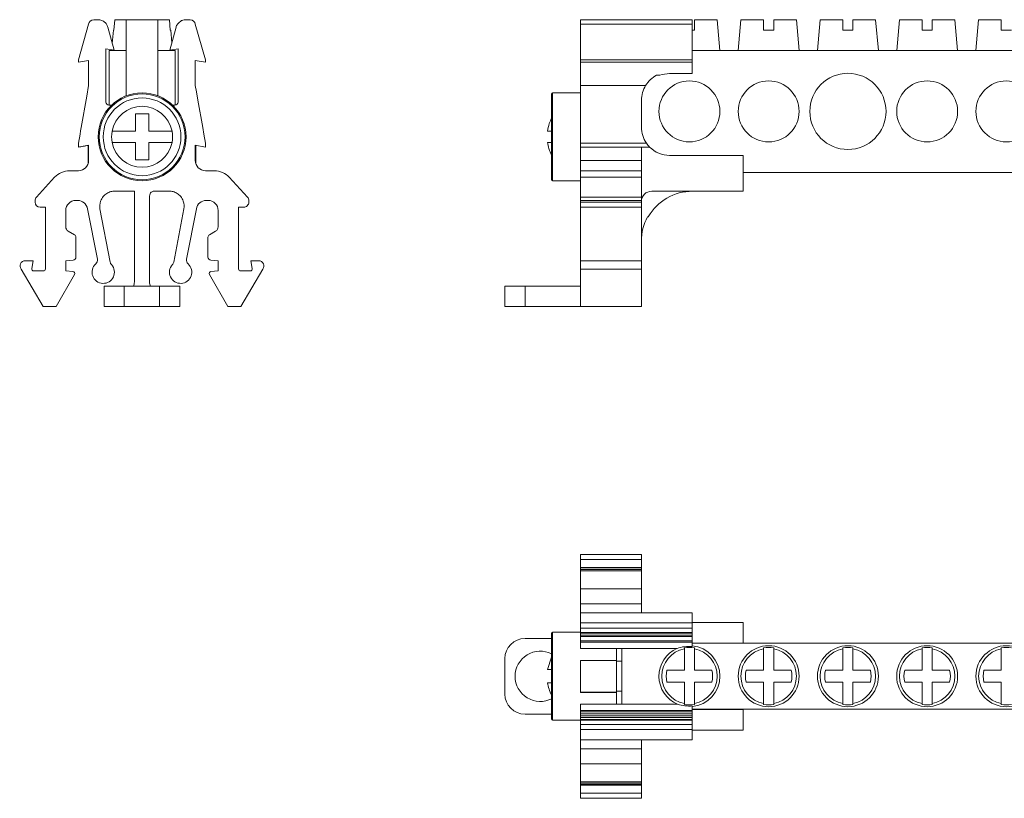
# Model space of a CAD drawing. Units: millimetres. Extents: x 1553 to 1877, y 1446 to 1529.
# Drawn here: x 1553 to 1650, y 1447 to 1524 of the extents above; entities that cross this region are included whole.
import ezdxf

# ---------------------------------------------------------------- set-up
doc = ezdxf.new("R2010")
doc.units = ezdxf.units.MM

# ---------------------------------------------------------------- blocks, each defined once
blk = doc.blocks.new('1')
at = {"color": 7, "linetype": 'Continuous', "lineweight": 15}
for p, q in [((1619.196, 1523.524), (1608.196, 1523.524)), ((1608.196, 1523.524), (1608.196, 1523.072)), ((1619.196, 1523.072), (1608.196, 1523.072)), ((1608.196, 1519.584), (1608.196, 1523.072)), ((1619.196, 1523.524), (1619.196, 1523.072)), ((1619.196, 1519.584), (1619.196, 1523.072)), ((1619.421, 1523.503), (1619.421, 1522.503)), ((1621.652, 1523.503), (1619.421, 1523.503)), ((1621.921, 1520.503), (1621.652, 1523.503)), ((1623.99, 1523.503), (1623.721, 1520.503)), ((1626.221, 1523.503), (1623.99, 1523.503)), ((1626.221, 1522.503), (1626.221, 1523.503)), ((1627.221, 1523.503), (1627.221, 1522.503)), ((1629.452, 1523.503), (1627.221, 1523.503)), ((1629.721, 1520.503), (1629.452, 1523.503)), ((1631.79, 1523.503), (1631.521, 1520.503)), ((1634.021, 1523.503), (1631.79, 1523.503)), ((1634.021, 1522.503), (1634.021, 1523.503)), ((1635.021, 1523.503), (1635.021, 1522.503)), ((1637.252, 1523.503), (1635.021, 1523.503)), ((1637.521, 1520.503), (1637.252, 1523.503)), ((1639.59, 1523.503), (1639.321, 1520.503)), ((1641.821, 1523.503), (1639.59, 1523.503)), ((1641.821, 1522.503), (1641.821, 1523.503)), ((1642.821, 1523.503), (1642.821, 1522.503)), ((1645.052, 1523.503), (1642.821, 1523.503)), ((1645.321, 1520.503), (1645.052, 1523.503)), ((1647.39, 1523.503), (1647.121, 1520.503)), ((1649.621, 1523.503), (1647.39, 1523.503)), ((1649.621, 1522.503), (1649.621, 1523.503)), ((1619.421, 1522.503), (1619.196, 1522.503)), ((1627.221, 1522.503), (1626.221, 1522.503)), ((1635.021, 1522.503), (1634.021, 1522.503)), ((1642.821, 1522.503), (1641.821, 1522.503)), ((1650.621, 1522.503), (1649.621, 1522.503)), ((1619.196, 1520.503), (1728.396, 1520.503)), ((1608.196, 1519.584), (1619.196, 1519.584)), ((1608.196, 1519.584), (1608.196, 1519.348)), ((1608.196, 1519.348), (1619.196, 1519.348)), ((1608.196, 1517.059), (1608.196, 1519.348)), ((1619.196, 1519.584), (1619.196, 1519.348)), ((1619.196, 1518.224), (1619.196, 1519.348)), ((1616.013, 1518.056), (1615.685, 1518.056)), ((1616.966, 1518.224), (1619.196, 1518.224)), ((1608.196, 1517.059), (1614.611, 1517.059)), ((1608.196, 1512.919), (1608.196, 1517.059)), ((1608.196, 1516.328), (1605.446, 1516.328)), ((1614.196, 1515.599), (1614.196, 1512.951)), ((1608.196, 1512.595), (1608.196, 1512.919)), ((1608.196, 1512.276), (1608.196, 1512.595)), ((1608.196, 1511.388), (1608.196, 1512.276)), ((1605.346, 1511.453), (1604.935, 1511.453)), ((1608.196, 1511.388), (1614.679, 1511.388)), ((1608.196, 1510.993), (1608.196, 1511.388)), ((1615.006, 1510.993), (1608.196, 1510.993)), ((1608.196, 1509.669), (1608.196, 1510.993)), ((1614.196, 1510.993), (1614.196, 1509.37)), ((1624.196, 1510.179), (1616.968, 1510.179)), ((1624.196, 1510.179), (1624.196, 1506.651)), ((1614.196, 1509.669), (1608.196, 1509.669)), ((1608.196, 1508.669), (1608.196, 1509.669)), ((1614.196, 1509.37), (1614.196, 1508.669)), ((1614.196, 1508.669), (1608.196, 1508.669)), ((1608.196, 1508.669), (1608.196, 1508.02)), ((1614.196, 1508.02), (1614.196, 1508.669)), ((1723.396, 1508.503), (1624.196, 1508.503)), ((1605.446, 1507.678), (1608.196, 1507.678)), ((1608.196, 1508.02), (1614.196, 1508.02)), ((1608.196, 1506.063), (1608.196, 1508.02)), ((1614.196, 1508.02), (1614.196, 1506.063)), ((1624.196, 1506.651), (1615.204, 1506.651)), ((1614.196, 1506.063), (1608.196, 1506.063)), ((1608.196, 1506.063), (1608.196, 1505.726)), ((1608.196, 1505.726), (1614.196, 1505.726)), ((1608.196, 1505.576), (1608.196, 1505.726)), ((1614.196, 1505.576), (1608.196, 1505.576)), ((1608.196, 1505.576), (1608.196, 1505.076)), ((1614.196, 1505.726), (1614.196, 1506.063)), ((1614.196, 1505.726), (1614.196, 1505.576)), ((1614.196, 1505.076), (1614.196, 1505.576)), ((1608.196, 1505.076), (1614.196, 1505.076)), ((1608.196, 1499.807), (1608.196, 1505.076)), ((1614.196, 1505.076), (1614.196, 1499.807)), ((1614.787, 1504.124), (1614.867, 1504.124)), ((1614.196, 1499.807), (1608.196, 1499.807)), ((1608.196, 1499.807), (1608.196, 1498.986)), ((1614.196, 1498.986), (1614.196, 1499.807)), ((1614.196, 1498.986), (1608.196, 1498.986)), ((1608.196, 1495.322), (1608.196, 1498.986)), ((1614.196, 1498.986), (1614.196, 1495.322)), ((1600.756, 1495.322), (1600.756, 1497.307)), ((1602.736, 1497.307), (1600.756, 1497.307)), ((1602.736, 1497.307), (1608.196, 1497.307)), ((1602.736, 1495.322), (1602.736, 1497.307)), ((1602.736, 1495.322), (1600.756, 1495.322)), ((1608.196, 1495.322), (1602.736, 1495.322)), ((1608.196, 1495.322), (1614.196, 1495.322))]:
    blk.add_line(p, q, dxfattribs=at)
at = {"color": 8, "linetype": 'Continuous', "lineweight": 15}
blk.add_line((1605.446, 1516.328), (1605.446, 1507.678), dxfattribs=at)
at = {"color": 7, "linetype": 'Continuous', "lineweight": 15}
for centre, radius in [((1634.521, 1514.503), 3.75), ((1618.921, 1514.503), 3), ((1626.721, 1514.503), 3), ((1642.321, 1514.503), 3), ((1650.121, 1514.503), 3)]:
    blk.add_circle(centre, radius, dxfattribs=at)
for centre, radius, start, end in [((1616.966, 1515.599), 2.77, 117.53885, 148.20499), ((1616.966, 1515.454), 2.77, 90, 110.10835), ((1616.966, 1515.599), 2.77, 148.20499, 180), ((1605.446, 1516.228), 0.1, 90, 180), ((1616.968, 1512.951), 2.772, 180, 214.34312), ((1616.968, 1512.951), 2.772, 214.34312, 224.9481), ((1616.968, 1512.951), 2.772, 224.94821, 270), ((1605.446, 1507.778), 0.1, 180, 270), ((1615.204, 1505.643), 1.008, 90, 180), ((1619.236, 1501.611), 5.04, 90, 150.09344), ((1619.236, 1501.756), 5.04, 151.97757, 180)]:
    blk.add_arc(centre, radius, start, end, dxfattribs=at)
for points, knots in [([(1605.346, 1507.778), (1605.346, 1507.778), (1605.346, 1508.223), (1605.346, 1509.808), (1605.346, 1510.883), (1605.346, 1513.124), (1605.346, 1514.198), (1605.346, 1515.783), (1605.346, 1516.228), (1605.346, 1516.228)], [0, 0, 0, 0, 0.25, 0.25, 0.5, 0.5, 0.75, 0.75, 1, 1, 1, 1]), ([(1605.346, 1513.832), (1605.268, 1513.656), (1605.086, 1513.245), (1604.99, 1512.805), (1604.935, 1512.553)], [0, 0, 0, 0, 0.426737, 1, 1, 1, 1]), ([(1604.935, 1512.553), (1604.985, 1512.553), (1605.087, 1512.553), (1605.258, 1512.553), (1605.346, 1512.553)], [0, 0, 0, 0, 0.488484, 1, 1, 1, 1]), ([(1604.935, 1511.453), (1604.979, 1511.246), (1605.072, 1510.81), (1605.251, 1510.401), (1605.346, 1510.187)], [0, 0, 0, 0, 0.4742738, 1, 1, 1, 1])]:
    blk.add_open_spline(points, degree=3, knots=knots, dxfattribs=at)
blk = doc.blocks.new('2')
at = {"color": 7, "linetype": 'Continuous', "lineweight": 15}
for p, q in [((1614.196, 1470.926), (1608.196, 1470.926)), ((1608.196, 1470.926), (1608.196, 1470.426)), ((1608.196, 1470.426), (1614.196, 1470.426)), ((1608.196, 1469.645), (1608.196, 1470.426)), ((1614.196, 1470.426), (1614.196, 1470.926)), ((1614.196, 1470.426), (1614.196, 1469.645)), ((1614.196, 1469.645), (1608.196, 1469.645)), ((1608.196, 1469.583), (1608.196, 1469.645)), ((1608.196, 1469.583), (1614.196, 1469.583)), ((1608.196, 1469.442), (1608.196, 1469.583)), ((1614.196, 1469.442), (1608.196, 1469.442)), ((1608.196, 1469.442), (1608.196, 1469.311)), ((1614.196, 1469.311), (1608.196, 1469.311)), ((1608.196, 1467.52), (1608.196, 1469.311)), ((1614.196, 1469.645), (1614.196, 1469.583)), ((1614.196, 1469.583), (1614.196, 1469.442)), ((1614.196, 1469.311), (1614.196, 1469.442)), ((1614.196, 1469.311), (1614.196, 1467.52)), ((1608.196, 1467.52), (1614.196, 1467.52)), ((1608.196, 1467.52), (1608.196, 1466.045)), ((1614.196, 1466.045), (1614.196, 1467.52)), ((1608.196, 1466.045), (1614.196, 1466.045)), ((1608.196, 1465.176), (1608.196, 1466.045)), ((1614.196, 1466.045), (1614.196, 1465.176)), ((1608.196, 1465.176), (1619.196, 1465.176)), ((1608.196, 1464.174), (1608.196, 1465.176)), ((1619.196, 1465.176), (1619.196, 1464.174)), ((1619.196, 1464.174), (1608.196, 1464.174)), ((1608.196, 1464.174), (1608.196, 1463.676)), ((1608.196, 1463.676), (1619.196, 1463.676)), ((1608.196, 1463.247), (1608.196, 1463.676)), ((1619.196, 1464.214), (1624.196, 1464.214)), ((1619.196, 1463.676), (1619.196, 1464.174)), ((1619.196, 1463.676), (1619.196, 1463.247)), ((1624.196, 1464.214), (1624.196, 1462.198)), ((1605.346, 1462.647), (1602.736, 1462.647)), ((1608.196, 1463.263), (1605.446, 1463.263)), ((1619.196, 1463.247), (1608.196, 1463.247)), ((1619.196, 1463.176), (1608.196, 1463.176)), ((1608.196, 1462.964), (1619.196, 1462.964)), ((1608.196, 1462.829), (1619.196, 1462.829)), ((1608.196, 1462.419), (1619.196, 1462.419)), ((1608.196, 1462.281), (1619.196, 1462.281)), ((1608.196, 1461.676), (1608.196, 1462.281)), ((1608.196, 1461.676), (1617.699, 1461.676)), ((1611.726, 1460.495), (1611.726, 1461.676)), ((1612.271, 1456.176), (1612.271, 1461.676)), ((1618.421, 1461.623), (1618.421, 1461.714)), ((1618.421, 1459.527), (1618.421, 1461.623)), ((1619.196, 1461.861), (1619.196, 1462.281)), ((1624.196, 1462.198), (1619.196, 1462.198)), ((1619.196, 1462.188), (1728.396, 1462.188)), ((1619.421, 1461.714), (1619.421, 1461.623)), ((1619.421, 1461.623), (1619.421, 1459.527)), ((1624.196, 1462.198), (1624.196, 1462.188)), ((1626.221, 1461.623), (1626.221, 1461.714)), ((1626.221, 1459.527), (1626.221, 1461.623)), ((1627.221, 1461.714), (1627.221, 1461.623)), ((1627.221, 1461.623), (1627.221, 1459.527)), ((1634.021, 1461.623), (1634.021, 1461.714)), ((1634.021, 1459.527), (1634.021, 1461.623)), ((1635.021, 1461.714), (1635.021, 1461.623)), ((1635.021, 1461.623), (1635.021, 1459.527)), ((1641.821, 1461.623), (1641.821, 1461.714)), ((1641.821, 1459.527), (1641.821, 1461.623)), ((1642.821, 1461.714), (1642.821, 1461.623)), ((1642.821, 1461.623), (1642.821, 1459.527)), ((1649.621, 1461.623), (1649.621, 1461.714)), ((1649.621, 1459.527), (1649.621, 1461.623)), ((1600.756, 1457.185), (1600.756, 1460.667)), ((1605.346, 1460.826), (1604.935, 1459.588)), ((1608.196, 1460.495), (1611.726, 1460.495)), ((1608.196, 1460.484), (1608.196, 1460.495)), ((1608.196, 1457.36), (1608.196, 1460.484)), ((1608.196, 1460.484), (1611.726, 1460.484)), ((1611.726, 1460.495), (1611.726, 1460.484)), ((1611.726, 1460.484), (1611.726, 1457.36)), ((1612.271, 1460.413), (1611.726, 1460.413)), ((1618.421, 1459.527), (1616.712, 1459.527)), ((1621.129, 1459.527), (1619.421, 1459.527)), ((1626.221, 1459.527), (1624.512, 1459.527)), ((1628.929, 1459.527), (1627.221, 1459.527)), ((1634.021, 1459.527), (1632.312, 1459.527)), ((1636.729, 1459.527), (1635.021, 1459.527)), ((1641.821, 1459.527), (1640.112, 1459.527)), ((1644.529, 1459.527), (1642.821, 1459.527)), ((1649.621, 1459.527), (1647.912, 1459.527)), ((1616.712, 1458.349), (1618.421, 1458.349)), ((1618.421, 1456.253), (1618.421, 1458.349)), ((1619.421, 1458.349), (1619.421, 1456.253)), ((1619.421, 1458.349), (1621.129, 1458.349)), ((1624.512, 1458.349), (1626.221, 1458.349)), ((1626.221, 1456.253), (1626.221, 1458.349)), ((1627.221, 1458.349), (1627.221, 1456.253)), ((1627.221, 1458.349), (1628.929, 1458.349)), ((1632.312, 1458.349), (1634.021, 1458.349)), ((1634.021, 1456.253), (1634.021, 1458.349)), ((1635.021, 1458.349), (1635.021, 1456.253)), ((1635.021, 1458.349), (1636.729, 1458.349)), ((1640.112, 1458.349), (1641.821, 1458.349)), ((1641.821, 1456.253), (1641.821, 1458.349)), ((1642.821, 1458.349), (1642.821, 1456.253)), ((1642.821, 1458.349), (1644.529, 1458.349)), ((1647.912, 1458.349), (1649.621, 1458.349)), ((1649.621, 1456.253), (1649.621, 1458.349)), ((1611.726, 1457.36), (1608.196, 1457.36)), ((1608.196, 1457.346), (1608.196, 1457.36)), ((1611.726, 1457.346), (1608.196, 1457.346)), ((1611.726, 1457.463), (1612.271, 1457.463)), ((1611.726, 1457.36), (1611.726, 1457.346)), ((1611.726, 1456.176), (1611.726, 1457.346)), ((1617.755, 1456.176), (1608.196, 1456.176)), ((1608.196, 1456.176), (1608.196, 1455.571)), ((1618.421, 1456.162), (1618.421, 1456.253)), ((1619.196, 1456.009), (1619.196, 1455.571)), ((1619.421, 1456.253), (1619.421, 1456.162)), ((1626.221, 1456.162), (1626.221, 1456.253)), ((1627.221, 1456.253), (1627.221, 1456.162)), ((1634.021, 1456.162), (1634.021, 1456.253)), ((1635.021, 1456.253), (1635.021, 1456.162)), ((1641.821, 1456.162), (1641.821, 1456.253)), ((1642.821, 1456.253), (1642.821, 1456.162)), ((1649.621, 1456.162), (1649.621, 1456.253)), ((1602.736, 1455.205), (1605.346, 1455.205)), ((1608.196, 1455.571), (1619.196, 1455.571)), ((1608.196, 1455.433), (1619.196, 1455.433)), ((1608.196, 1455.238), (1619.196, 1455.238)), ((1608.196, 1455.048), (1619.196, 1455.048)), ((1608.196, 1454.887), (1619.196, 1454.887)), ((1619.196, 1455.688), (1728.396, 1455.688)), ((1619.196, 1455.646), (1624.196, 1455.646)), ((1624.196, 1455.688), (1624.196, 1455.646)), ((1624.196, 1455.646), (1624.196, 1453.63)), ((1605.446, 1454.613), (1608.196, 1454.613)), ((1608.196, 1454.676), (1619.196, 1454.676)), ((1619.196, 1454.605), (1608.196, 1454.605)), ((1608.196, 1454.605), (1608.196, 1454.176)), ((1619.196, 1454.176), (1608.196, 1454.176)), ((1608.196, 1454.176), (1608.196, 1453.678)), ((1619.196, 1454.176), (1619.196, 1454.605)), ((1619.196, 1454.176), (1619.196, 1453.678)), ((1619.196, 1453.678), (1608.196, 1453.678)), ((1608.196, 1452.676), (1608.196, 1453.678)), ((1619.196, 1452.676), (1619.196, 1453.678)), ((1624.196, 1453.63), (1619.196, 1453.63)), ((1608.196, 1452.676), (1619.196, 1452.676)), ((1608.196, 1452.676), (1608.196, 1451.807)), ((1614.196, 1451.807), (1614.196, 1452.676)), ((1614.196, 1451.807), (1608.196, 1451.807)), ((1608.196, 1451.807), (1608.196, 1450.331)), ((1614.196, 1450.331), (1614.196, 1451.807)), ((1608.196, 1450.331), (1614.196, 1450.331)), ((1608.196, 1448.541), (1608.196, 1450.331)), ((1614.196, 1450.331), (1614.196, 1448.541)), ((1614.196, 1448.541), (1608.196, 1448.541)), ((1608.196, 1448.541), (1608.196, 1448.41)), ((1608.196, 1448.41), (1614.196, 1448.41)), ((1608.196, 1448.41), (1608.196, 1448.269)), ((1608.196, 1448.269), (1614.196, 1448.269)), ((1608.196, 1448.207), (1608.196, 1448.269)), ((1614.196, 1448.207), (1608.196, 1448.207)), ((1608.196, 1448.207), (1608.196, 1447.426)), ((1614.196, 1448.41), (1614.196, 1448.541)), ((1614.196, 1448.269), (1614.196, 1448.41)), ((1614.196, 1448.269), (1614.196, 1448.207)), ((1614.196, 1447.426), (1614.196, 1448.207)), ((1614.196, 1447.426), (1608.196, 1447.426)), ((1608.196, 1447.426), (1608.196, 1446.926)), ((1614.196, 1446.926), (1614.196, 1447.426)), ((1608.196, 1446.926), (1614.196, 1446.926))]:
    blk.add_line(p, q, dxfattribs=at)
at = {"color": 8, "linetype": 'Continuous', "lineweight": 15}
for p, q in [((1605.446, 1463.263), (1605.446, 1458.938)), ((1605.446, 1458.938), (1605.446, 1454.613))]:
    blk.add_line(p, q, dxfattribs=at)
at = {"color": 7, "linetype": 'Continuous', "lineweight": 15}
for centre in [(1626.721, 1458.938), (1634.521, 1458.938), (1642.321, 1458.938), (1650.121, 1458.938)]:
    blk.add_circle(centre, 3, dxfattribs=at)
for centre, radius, start, end in [((1602.736, 1460.667), 1.98, 90, 180), ((1605.446, 1463.163), 0.1, 90, 180), ((1618.921, 1458.938), 3, 114.13667, 247.02987), ((1618.921, 1458.938), 2.731, 100.54919, 259.45081), ((1618.921, 1458.938), 2.821, 79.7899, 100.2101), ((1618.921, 1458.938), 3, 275.25935, 84.74065), ((1618.921, 1458.938), 2.731, 280.54919, 79.45081), ((1626.721, 1458.938), 2.731, 100.54919, 259.45081), ((1626.721, 1458.938), 2.821, 79.7899, 100.2101), ((1626.721, 1458.938), 2.731, 280.54919, 79.45081), ((1634.521, 1458.938), 2.731, 100.54919, 259.45081), ((1634.521, 1458.938), 2.821, 79.7899, 100.2101), ((1634.521, 1458.938), 2.731, 280.54919, 79.45081), ((1642.321, 1458.938), 2.731, 100.54919, 259.45081), ((1642.321, 1458.938), 2.821, 79.7899, 100.2101), ((1642.321, 1458.938), 2.731, 280.54919, 79.45081), ((1650.121, 1458.938), 2.731, 100.54919, 259.45081), ((1650.121, 1458.938), 2.821, 79.7899, 100.2101), ((1604.236, 1458.926), 2.475, 63.12091, 180), ((1604.236, 1458.926), 2.475, 180, 297.24401), ((1618.921, 1458.938), 2.286, 165.06213, 194.93787), ((1618.921, 1458.938), 2.286, 345.06213, 14.93787), ((1626.721, 1458.938), 2.286, 165.06213, 194.93787), ((1626.721, 1458.938), 2.286, 345.06213, 14.93787), ((1634.521, 1458.938), 2.286, 165.06213, 194.93787), ((1634.521, 1458.938), 2.286, 345.06213, 14.93787), ((1642.321, 1458.938), 2.286, 165.06213, 194.93787), ((1642.321, 1458.938), 2.286, 345.06213, 14.93787), ((1650.121, 1458.938), 2.286, 165.06213, 194.93787), ((1602.736, 1457.185), 1.98, 180, 270), ((1618.921, 1458.938), 2.821, 259.7899, 280.2101), ((1626.721, 1458.938), 2.821, 259.7899, 280.2101), ((1634.521, 1458.938), 2.821, 259.7899, 280.2101), ((1642.321, 1458.938), 2.821, 259.7899, 280.2101), ((1650.121, 1458.938), 2.821, 259.7899, 280.2101), ((1605.446, 1454.713), 0.1, 180, 270)]:
    blk.add_arc(centre, radius, start, end, dxfattribs=at)
for centre, major_axis, start_param, end_param in [((1618.921, 1457.462), (0, 4.409), 6.21694, 6.581782), ((1618.921, 1460.417), (0, 4.418), 2.857734, 3.2077)]:
    blk.add_ellipse(centre, major_axis=major_axis, ratio=0.942313, start_param=start_param, end_param=end_param, dxfattribs=at)
for points, knots in [([(1605.346, 1458.938), (1605.346, 1460.059), (1605.346, 1461.133), (1605.346, 1462.718), (1605.346, 1463.163), (1605.346, 1463.163)], [0, 0, 0, 0, 0.5, 0.5, 1, 1, 1, 1]), ([(1604.935, 1459.588), (1604.979, 1459.588), (1605.072, 1459.588), (1605.251, 1459.588), (1605.346, 1459.588)], [0, 0, 0, 0, 0.474276, 1, 1, 1, 1]), ([(1605.346, 1454.713), (1605.346, 1454.713), (1605.346, 1455.158), (1605.346, 1456.743), (1605.346, 1457.818), (1605.346, 1458.938)], [0, 0, 0, 0, 0.5, 0.5, 1, 1, 1, 1]), ([(1604.935, 1458.288), (1604.985, 1458.083), (1605.087, 1457.662), (1605.258, 1457.265), (1605.346, 1457.062)], [0, 0, 0, 0, 0.488484, 1, 1, 1, 1]), ([(1605.346, 1458.288), (1605.268, 1458.288), (1605.086, 1458.288), (1604.99, 1458.288), (1604.935, 1458.288)], [0, 0, 0, 0, 0.426737, 1, 1, 1, 1])]:
    blk.add_open_spline(points, degree=3, knots=knots, dxfattribs=at)
for points in [[(1608.196, 1463.176), (1608.196, 1463.208), (1608.196, 1463.231), (1608.196, 1463.247)], [(1608.196, 1462.964), (1608.196, 1463.059), (1608.196, 1463.129), (1608.196, 1463.176)], [(1608.196, 1462.829), (1608.196, 1462.878), (1608.196, 1462.924), (1608.196, 1462.964)], [(1608.196, 1462.419), (1608.196, 1462.55), (1608.196, 1462.691), (1608.196, 1462.829)], [(1619.196, 1463.247), (1619.196, 1463.231), (1619.196, 1463.208), (1619.196, 1463.176)], [(1619.196, 1463.176), (1619.196, 1463.129), (1619.196, 1463.059), (1619.196, 1462.964)], [(1619.196, 1462.964), (1619.196, 1462.924), (1619.196, 1462.878), (1619.196, 1462.829)], [(1619.196, 1462.419), (1619.196, 1462.55), (1619.196, 1462.691), (1619.196, 1462.829)], [(1608.196, 1462.281), (1608.196, 1462.311), (1608.196, 1462.36), (1608.196, 1462.419)], [(1619.196, 1462.419), (1619.196, 1462.36), (1619.196, 1462.311), (1619.196, 1462.281)], [(1608.196, 1455.571), (1608.196, 1455.541), (1608.196, 1455.492), (1608.196, 1455.433)], [(1608.196, 1455.238), (1608.196, 1455.305), (1608.196, 1455.374), (1608.196, 1455.433)], [(1608.196, 1455.238), (1608.196, 1455.172), (1608.196, 1455.106), (1608.196, 1455.048)], [(1608.196, 1455.048), (1608.196, 1454.989), (1608.196, 1454.935), (1608.196, 1454.887)], [(1608.196, 1454.887), (1608.196, 1454.793), (1608.196, 1454.723), (1608.196, 1454.676)], [(1619.196, 1455.571), (1619.196, 1455.541), (1619.196, 1455.492), (1619.196, 1455.433)], [(1619.196, 1455.238), (1619.196, 1455.305), (1619.196, 1455.374), (1619.196, 1455.433)], [(1619.196, 1455.238), (1619.196, 1455.172), (1619.196, 1455.106), (1619.196, 1455.048)], [(1619.196, 1454.887), (1619.196, 1454.935), (1619.196, 1454.989), (1619.196, 1455.048)], [(1619.196, 1454.676), (1619.196, 1454.723), (1619.196, 1454.793), (1619.196, 1454.887)], [(1608.196, 1454.676), (1608.196, 1454.644), (1608.196, 1454.62), (1608.196, 1454.605)], [(1619.196, 1454.605), (1619.196, 1454.62), (1619.196, 1454.644), (1619.196, 1454.676)]]:
    blk.add_open_spline(points, degree=3, dxfattribs=at)
blk = doc.blocks.new('3')
at = {"color": 7, "linetype": 'Continuous', "lineweight": 15}
for p, q in [((1558.781, 1519.584), (1559.783, 1523.072)), ((1560.281, 1523.524), (1560.71, 1523.524)), ((1562.281, 1520.524), (1561.676, 1522.783)), ((1562.358, 1523.503), (1562.267, 1522.503)), ((1563.465, 1523.503), (1562.358, 1523.503)), ((1563.465, 1516.185), (1563.465, 1523.517)), ((1566.589, 1523.517), (1563.465, 1523.517)), ((1566.589, 1523.517), (1566.589, 1516.185)), ((1567.728, 1523.503), (1566.589, 1523.503)), ((1567.819, 1522.503), (1567.728, 1523.503)), ((1568.386, 1522.783), (1567.781, 1520.524)), ((1569.781, 1523.524), (1569.352, 1523.524)), ((1571.281, 1519.584), (1570.279, 1523.072)), ((1562.223, 1522.503), (1562.104, 1521.184)), ((1562.267, 1522.503), (1562.223, 1522.503)), ((1567.864, 1522.503), (1567.819, 1522.503)), ((1567.976, 1521.253), (1567.864, 1522.503)), ((1561.481, 1520.666), (1561.481, 1515.416)), ((1561.481, 1520.666), (1562.281, 1520.524)), ((1561.793, 1520.503), (1563.465, 1520.503)), ((1561.793, 1520.503), (1561.793, 1515.118)), ((1562.049, 1520.565), (1562.043, 1520.503)), ((1566.589, 1520.503), (1568.293, 1520.503)), ((1567.781, 1520.524), (1568.581, 1520.666)), ((1568.043, 1520.503), (1568.037, 1520.57)), ((1568.293, 1520.503), (1568.293, 1515.118)), ((1568.581, 1520.666), (1568.581, 1515.416)), ((1558.781, 1519.584), (1558.781, 1519.348)), ((1559.781, 1519.524), (1558.781, 1519.348)), ((1559.781, 1519.524), (1559.781, 1517.059)), ((1570.281, 1517.059), (1570.281, 1519.524)), ((1570.281, 1519.524), (1571.281, 1519.348)), ((1571.281, 1519.348), (1571.281, 1519.584)), ((1559.781, 1517.059), (1559.593, 1515.993)), ((1570.391, 1516.438), (1570.281, 1517.059)), ((1559.593, 1515.993), (1559.051, 1512.919)), ((1570.536, 1515.614), (1570.391, 1516.438)), ((1562.043, 1515.118), (1561.779, 1515.118)), ((1568.283, 1515.118), (1568.044, 1515.118)), ((1571.011, 1512.919), (1570.536, 1515.614)), ((1558.938, 1512.276), (1558.781, 1511.388)), ((1558.994, 1512.595), (1558.938, 1512.276)), ((1559.051, 1512.919), (1558.994, 1512.595)), ((1571.124, 1512.276), (1571.011, 1512.919)), ((1571.281, 1511.388), (1571.124, 1512.276)), ((1558.781, 1511.388), (1558.781, 1510.993)), ((1558.781, 1510.993), (1559.106, 1511.05)), ((1559.106, 1511.05), (1559.781, 1511.169)), ((1559.735, 1509.37), (1559.735, 1511.161)), ((1559.781, 1511.169), (1559.781, 1509.669)), ((1570.281, 1509.669), (1570.281, 1511.169)), ((1571.281, 1510.993), (1570.281, 1511.169)), ((1570.319, 1511.163), (1570.319, 1509.396)), ((1571.281, 1511.388), (1571.281, 1510.993)), ((1557.912, 1508.669), (1558.781, 1508.669)), ((1572.15, 1508.669), (1571.281, 1508.669)), ((1556.437, 1508.02), (1554.646, 1506.063)), ((1575.416, 1506.063), (1573.626, 1508.02)), ((1564.281, 1506.651), (1562.212, 1506.651)), ((1562.375, 1506.669), (1564.281, 1506.669)), ((1564.281, 1497.724), (1564.281, 1506.669)), ((1565.781, 1497.724), (1565.781, 1506.169)), ((1567.792, 1506.651), (1566.148, 1506.651)), ((1566.281, 1506.669), (1567.687, 1506.669)), ((1554.515, 1505.726), (1554.515, 1505.576)), ((1558.531, 1505.75), (1558.692, 1505.75)), ((1571.531, 1505.75), (1571.37, 1505.75)), ((1575.547, 1505.726), (1575.547, 1505.576)), ((1555.015, 1505.076), (1555.523, 1505.076)), ((1555.523, 1505.076), (1555.523, 1499.006)), ((1557.531, 1503.154), (1557.531, 1504.75)), ((1559.677, 1504.924), (1560.64, 1499.956)), ((1561.907, 1499.679), (1560.898, 1504.909)), ((1569.164, 1504.909), (1568.155, 1499.679)), ((1569.422, 1499.956), (1570.385, 1504.924)), ((1572.531, 1503.155), (1572.531, 1504.75)), ((1574.539, 1499.006), (1574.539, 1505.076)), ((1575.047, 1505.076), (1574.539, 1505.076)), ((1558.381, 1502.375), (1557.781, 1502.722)), ((1571.681, 1502.375), (1572.281, 1502.722)), ((1558.531, 1500.169), (1558.531, 1502.115)), ((1571.531, 1502.115), (1571.531, 1500.169)), ((1553.531, 1499.807), (1554.312, 1499.807)), ((1554.312, 1499.807), (1554.177, 1499.041)), ((1557.531, 1499.807), (1558.257, 1499.87)), ((1557.531, 1499.807), (1557.531, 1498.807)), ((1572.531, 1499.807), (1571.805, 1499.87)), ((1572.531, 1499.807), (1572.531, 1498.807)), ((1575.75, 1499.807), (1575.885, 1499.041)), ((1576.531, 1499.807), (1575.75, 1499.807)), ((1553.147, 1498.986), (1555.307, 1495.322)), ((1554.374, 1498.807), (1555.323, 1498.807)), ((1556.588, 1495.322), (1558.391, 1498.446)), ((1558.235, 1498.745), (1557.531, 1498.807)), ((1571.671, 1498.446), (1573.474, 1495.322)), ((1571.827, 1498.745), (1572.531, 1498.807)), ((1575.688, 1498.807), (1574.739, 1498.807)), ((1574.755, 1495.322), (1576.915, 1498.986)), ((1561.31, 1497.307), (1561.31, 1495.322)), ((1563.29, 1497.307), (1561.31, 1497.307)), ((1563.29, 1495.322), (1563.29, 1497.307)), ((1566.772, 1497.307), (1563.29, 1497.307)), ((1566.772, 1495.322), (1566.772, 1497.307)), ((1568.752, 1497.307), (1566.772, 1497.307)), ((1568.752, 1495.322), (1568.752, 1497.307)), ((1555.307, 1495.322), (1556.588, 1495.322)), ((1563.29, 1495.322), (1561.31, 1495.322)), ((1566.772, 1495.322), (1563.29, 1495.322)), ((1568.752, 1495.322), (1566.772, 1495.322)), ((1573.474, 1495.322), (1574.755, 1495.322))]:
    blk.add_line(p, q, dxfattribs=at)
for radius in [4.325, 3.825]:
    blk.add_circle((1565.043, 1512.003), radius, dxfattribs=at)
for centre, radius, start, end in [((1560.281, 1523.024), 0.5, 90, 174.52968), ((1569.781, 1523.024), 0.5, 5.47032, 90), ((1562.465, 1516.185), 1, 350.74478, 360), ((1567.589, 1516.185), 1, 180, 188.47305), ((1561.779, 1515.416), 0.298, 180, 270.00004), ((1565.043, 1512.003), 3, 10.56398, 169.43602), ((1568.283, 1515.416), 0.298, 270, 0.00001), ((1565.043, 1512.003), 3, 169.43602, 190.56398), ((1565.043, 1512.003), 3, 349.43602, 10.56398), ((1565.043, 1512.003), 3, 190.56398, 349.43602), ((1558.781, 1509.669), 1, 270.00001, 0), ((1571.281, 1509.669), 1, 180, 270), ((1557.912, 1506.669), 2, 90.00003, 137.53691), ((1572.15, 1506.669), 2, 42.46309, 89.99999), ((1555.015, 1505.726), 0.5, 137.53691, 179.99999), ((1555.015, 1505.576), 0.5, 180.00003, 269.99999), ((1558.531, 1504.75), 1, 90, 180), ((1558.692, 1504.75), 1, 10, 89.99997), ((1562.375, 1505.169), 1.5, 160.52878, 190), ((1567.687, 1505.169), 1.5, 350.00002, 19.47124), ((1571.37, 1504.75), 1, 89.99997, 170.00001), ((1571.531, 1504.75), 1, 360, 89.99994), ((1575.047, 1505.576), 0.5, 269.99997, 0.00013), ((1575.047, 1505.726), 0.5, 0.00013, 42.46307), ((1558.031, 1503.155), 0.5, 180.03268, 240), ((1558.231, 1502.115), 0.3, 0, 59.99998), ((1571.831, 1502.115), 0.3, 119.99999, 179.99999), ((1572.031, 1503.155), 0.5, 300, 359.99999), ((1553.531, 1499.307), 0.5, 90.00001, 219.87204), ((1558.231, 1500.169), 0.3, 274.99999, 360), ((1561.221, 1498.683), 1.1, 132.16921, 42.58658), ((1560.147, 1499.869), 0.5, 312.16921, 10), ((1562.399, 1499.766), 0.5, 190, 222.58658), ((1568.841, 1498.683), 1.1, 137.41342, 47.83079), ((1567.663, 1499.766), 0.5, 317.41342, 350), ((1569.915, 1499.869), 0.5, 170, 227.83079), ((1571.831, 1500.169), 0.3, 179.99999, 265.00001), ((1576.531, 1499.307), 0.5, 320.12796, 90), ((1554.374, 1499.007), 0.2, 170, 270), ((1555.323, 1499.007), 0.2, 270.00001, 359.91456), ((1558.218, 1498.546), 0.2, 330, 85), ((1571.844, 1498.546), 0.2, 95.00001, 210), ((1574.739, 1499.007), 0.2, 180.03391, 269.99996), ((1575.688, 1499.007), 0.2, 270.00002, 10), ((1563.273, 1497.724), 1.008, 335.50379, 0), ((1566.801, 1497.724), 1.02, 180, 204.18944)]:
    blk.add_arc(centre, radius, start, end, dxfattribs=at)
for points in [[(1560.781, 1523.522), (1560.749, 1523.524), (1560.726, 1523.525), (1560.71, 1523.524)], [(1560.993, 1523.484), (1560.898, 1523.512), (1560.828, 1523.519), (1560.781, 1523.522)], [(1561.153, 1523.421), (1561.094, 1523.45), (1561.04, 1523.47), (1560.993, 1523.484)], [(1561.343, 1523.298), (1561.277, 1523.353), (1561.212, 1523.392), (1561.153, 1523.421)], [(1561.538, 1523.085), (1561.479, 1523.172), (1561.41, 1523.244), (1561.343, 1523.298)], [(1561.676, 1522.783), (1561.646, 1522.894), (1561.597, 1522.997), (1561.538, 1523.085)], [(1568.386, 1522.783), (1568.416, 1522.894), (1568.465, 1522.997), (1568.524, 1523.085)], [(1568.524, 1523.085), (1568.656, 1523.223), (1568.796, 1523.339), (1568.934, 1523.433)], [(1568.934, 1523.433), (1568.984, 1523.456), (1569.029, 1523.472), (1569.069, 1523.484)], [(1569.069, 1523.484), (1569.164, 1523.512), (1569.234, 1523.519), (1569.281, 1523.522)], [(1569.281, 1523.522), (1569.313, 1523.524), (1569.337, 1523.525), (1569.352, 1523.524)], [(1564.393, 1514.253), (1564.825, 1514.253), (1565.261, 1514.253), (1565.693, 1514.253)], [(1565.693, 1509.753), (1565.261, 1509.753), (1564.825, 1509.753), (1564.393, 1509.753)]]:
    blk.add_open_spline(points, degree=3, dxfattribs=at)
for points, knots in [([(1565.043, 1516.228), (1562.711, 1516.228), (1560.818, 1514.335), (1560.818, 1509.671), (1562.711, 1507.778), (1565.043, 1507.778)], [0, 0, 0, 0, 0.5, 0.5, 1, 1, 1, 1]), ([(1565.043, 1507.778), (1566.164, 1507.778), (1567.238, 1508.223), (1568.823, 1509.808), (1569.268, 1510.883), (1569.268, 1513.124), (1568.823, 1514.198), (1567.238, 1515.783), (1566.164, 1516.228), (1565.043, 1516.228)], [0, 0, 0, 0, 0.25, 0.25, 0.5, 0.5, 0.75, 0.75, 1, 1, 1, 1]), ([(1564.393, 1512.553), (1564.393, 1512.85), (1564.393, 1513.14), (1564.393, 1513.707), (1564.393, 1513.983), (1564.393, 1514.253)], [0, 0, 0, 0, 0.5, 0.5, 1, 1, 1, 1]), ([(1565.693, 1514.253), (1565.693, 1513.983), (1565.693, 1513.707), (1565.693, 1513.139), (1565.693, 1512.85), (1565.693, 1512.553)], [0, 0, 0, 0, 0.5, 0.5, 1, 1, 1, 1]), ([(1562.094, 1512.553), (1562.448, 1512.553), (1562.819, 1512.553), (1563.589, 1512.553), (1563.984, 1512.553), (1564.393, 1512.553)], [0, 0, 0, 0, 0.5, 0.5, 1, 1, 1, 1]), ([(1565.693, 1512.553), (1566.103, 1512.553), (1566.502, 1512.553), (1567.269, 1512.553), (1567.638, 1512.553), (1567.992, 1512.553)], [0, 0, 0, 0, 0.5, 0.5, 1, 1, 1, 1]), ([(1559.735, 1511.161), (1559.572, 1511.133), (1559.253, 1511.076), (1558.936, 1511.02), (1558.781, 1510.993)], [0, 0, 0, 0, 0.51269, 1, 1, 1, 1]), ([(1564.393, 1511.453), (1563.983, 1511.453), (1563.584, 1511.453), (1562.818, 1511.453), (1562.449, 1511.453), (1562.094, 1511.453)], [0, 0, 0, 0, 0.5, 0.5, 1, 1, 1, 1]), ([(1564.393, 1509.753), (1564.393, 1510.023), (1564.393, 1510.3), (1564.393, 1510.867), (1564.393, 1511.157), (1564.393, 1511.453)], [0, 0, 0, 0, 0.5, 0.5, 1, 1, 1, 1]), ([(1565.693, 1511.453), (1565.693, 1511.157), (1565.693, 1510.867), (1565.693, 1510.3), (1565.693, 1510.023), (1565.693, 1509.753)], [0, 0, 0, 0, 0.5, 0.5, 1, 1, 1, 1]), ([(1567.992, 1511.453), (1567.638, 1511.453), (1567.267, 1511.453), (1566.498, 1511.453), (1566.103, 1511.453), (1565.693, 1511.453)], [0, 0, 0, 0, 0.5, 0.5, 1, 1, 1, 1]), ([(1560.961, 1505.669), (1560.991, 1505.755), (1561.028, 1505.835), (1561.115, 1505.987), (1561.164, 1506.058), (1561.322, 1506.25), (1561.443, 1506.354), (1561.695, 1506.515), (1561.83, 1506.574), (1562.1, 1506.651), (1562.238, 1506.669), (1562.375, 1506.669)], [0, 0, 0, 0, 0.125, 0.125, 0.25, 0.25, 0.5, 0.5, 0.75, 0.75, 1, 1, 1, 1]), ([(1565.781, 1506.169), (1565.781, 1506.255), (1565.802, 1506.328), (1565.863, 1506.453), (1565.905, 1506.505), (1566, 1506.588), (1566.053, 1506.619), (1566.164, 1506.659), (1566.223, 1506.669), (1566.281, 1506.669)], [0, 0, 0, 0, 0.25, 0.25, 0.5, 0.5, 0.75, 0.75, 1, 1, 1, 1]), ([(1567.687, 1506.669), (1567.825, 1506.669), (1567.962, 1506.651), (1568.233, 1506.574), (1568.367, 1506.515), (1568.619, 1506.354), (1568.74, 1506.25), (1568.898, 1506.058), (1568.948, 1505.987), (1569.034, 1505.835), (1569.071, 1505.755), (1569.101, 1505.669)], [0, 0, 0, 0, 0.25, 0.25, 0.5, 0.5, 0.75, 0.75, 0.875, 0.875, 1, 1, 1, 1])]:
    blk.add_open_spline(points, degree=3, knots=knots, dxfattribs=at)

msp = doc.modelspace()

# ---------------------------------------------------------------- block references
for name in ['3', '1', '2']:
    msp.add_blockref(name, (0, 0))

doc.saveas('drawing.dxf')
